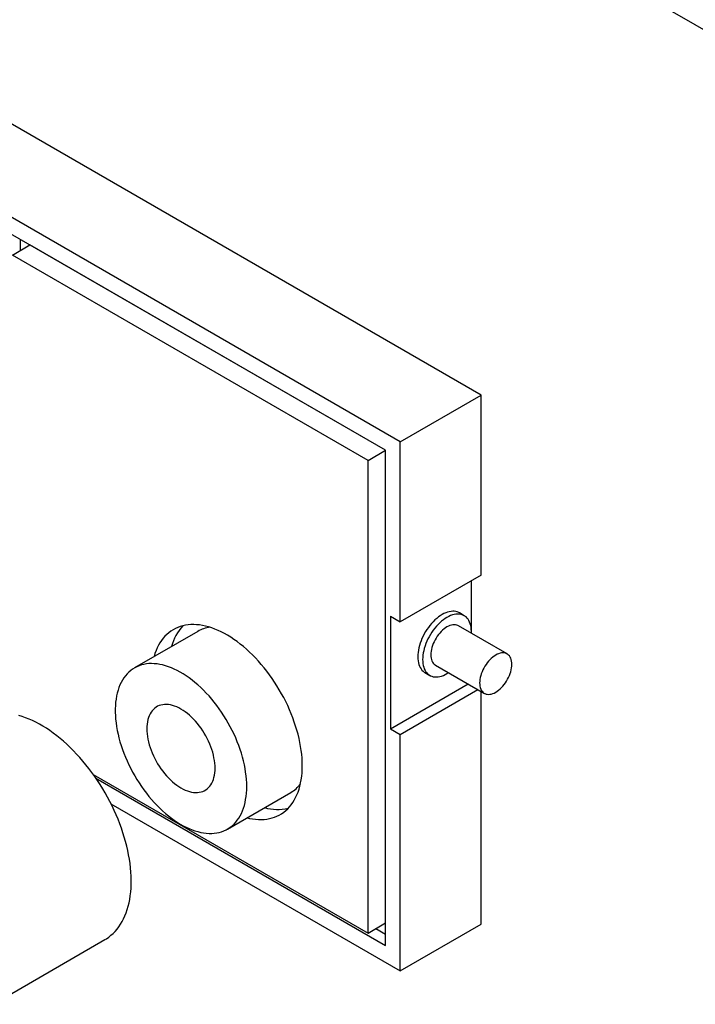
# Model space of a CAD drawing. Units: millimetres. Extents: x 40 to 490, y -38 to 584.
# Drawn here: x 302 to 334, y 200 to 247 of the extents above; entities that cross this region are included whole.
import ezdxf

# ---------------------------------------------------------------- set-up
doc = ezdxf.new("R2010")
doc.units = ezdxf.units.MM

msp = doc.modelspace()

# ---------------------------------------------------------------- linework, layer by layer
at = {"color": 7, "linetype": 'Continuous', "lineweight": 25, "ltscale": 2}
for p, q in [((368.4112, 227.4858), (316.112, 257.6776)), ((323.9106, 229.2863), (292.5622, 247.3833)), ((319.998, 227.0275), (299.4919, 238.8655)), ((319.2909, 226.6192), (301.1418, 237.0964)), ((301.6132, 236.8243), (301.6132, 236.2799)), ((301.2361, 236.0622), (302.0846, 236.5521)), ((319.2909, 226.6191), (302.0846, 236.5521)), ((318.4424, 226.1293), (301.2361, 236.0622)), ((319.998, 227.0275), (323.9106, 229.2863)), ((323.9106, 220.5765), (323.9106, 229.2863)), ((319.998, 218.3178), (319.998, 227.0275)), ((318.4424, 226.1293), (319.2909, 226.6191)), ((319.2909, 202.6673), (319.2909, 226.6192)), ((318.4424, 203.2661), (318.4424, 226.1293)), ((323.9106, 220.5765), (319.998, 218.3178)), ((323.4392, 217.7642), (323.4392, 220.3044)), ((323.094, 218.6178), (322.8583, 218.7538)), ((319.5266, 218.5899), (319.998, 218.3178)), ((319.5266, 218.5899), (319.5266, 213.1463)), ((310.2057, 217.8593), (307.1416, 216.0904)), ((325.1677, 216.7663), (322.8107, 218.127)), ((321.1918, 215.867), (321.4275, 215.7309)), ((321.7108, 216.2217), (324.0678, 214.861)), ((322.2607, 215.8135), (322.3369, 215.8603)), ((319.5266, 213.1463), (323.2823, 215.3145)), ((319.998, 212.8742), (323.7538, 215.0423)), ((323.9106, 203.7013), (323.9106, 214.9517)), ((319.5266, 213.1463), (319.998, 212.8742)), ((319.998, 201.4426), (319.998, 212.8742)), ((305.1481, 210.9408), (318.4424, 203.2661)), ((305.2762, 210.7579), (319.2909, 202.6673)), ((311.6412, 208.296), (314.7053, 210.0649)), ((306.0057, 209.5202), (319.998, 201.4426)), ((318.4424, 203.2661), (319.2909, 203.756)), ((318.8194, 203.4838), (319.2909, 203.2116)), ((319.998, 201.4426), (323.9106, 203.7013)), ((300.2887, 199.8179), (305.7098, 202.9474))]:
    msp.add_line(p, q, dxfattribs=at)
at = {"color": 7, "linetype": 'Continuous', "lineweight": 25, "ltscale": 2, "flags": 128}
for points in [[(322.8583, 218.7538), (322.8266, 218.7708), (322.7598, 218.7986), (322.6889, 218.8181), (322.6143, 218.8292), (322.5364, 218.8317), (322.4556, 218.8258), (322.3724, 218.8114), (322.2873, 218.7886), (322.2007, 218.7575), (322.1131, 218.7184), (322.025, 218.6713), (321.937, 218.6167), (321.8494, 218.5547), (321.7628, 218.4858), (321.6777, 218.4103), (321.5945, 218.3287), (321.5137, 218.2414), (321.4358, 218.1488), (321.3612, 218.0516), (321.2902, 217.9502), (321.2234, 217.8453), (321.1611, 217.7373), (321.1036, 217.627), (321.0513, 217.5149), (321.0044, 217.4017), (320.9632, 217.2879), (320.928, 217.1743), (320.8989, 217.0614), (320.8761, 216.95), (320.8597, 216.8405), (320.8498, 216.7337), (320.8465, 216.6301), (320.8498, 216.5303), (320.8597, 216.4348), (320.8761, 216.3443), (320.8989, 216.2592), (320.928, 216.1799), (320.9632, 216.107), (321.0044, 216.0408), (321.0513, 215.9817), (321.1036, 215.93), (321.1611, 215.8861), (321.1918, 215.867)], [(323.4368, 217.7656), (323.4392, 217.8547), (323.4359, 217.9545), (323.4261, 218.0499), (323.4097, 218.1405), (323.3869, 218.2256), (323.3578, 218.3049), (323.3225, 218.3778), (323.2814, 218.444), (323.2345, 218.5031), (323.1821, 218.5548), (323.1246, 218.5987), (323.0623, 218.6347), (322.9955, 218.6625), (322.9246, 218.682), (322.85, 218.6931), (322.7721, 218.6957), (322.6913, 218.6897), (322.6081, 218.6753), (322.523, 218.6525), (322.4364, 218.6215), (322.3488, 218.5823), (322.2607, 218.5353), (322.1727, 218.4806), (322.0851, 218.4187), (321.9985, 218.3497), (321.9134, 218.2743), (321.8302, 218.1926), (321.7494, 218.1053), (321.6715, 218.0128), (321.5969, 217.9155), (321.5259, 217.8142), (321.4591, 217.7092), (321.3968, 217.6013), (321.3393, 217.491), (321.287, 217.3789), (321.2401, 217.2656), (321.1989, 217.1519), (321.1637, 217.0382), (321.1346, 216.9254), (321.1118, 216.8139), (321.0954, 216.7044), (321.0855, 216.5976), (321.0822, 216.494), (321.0855, 216.3942), (321.0954, 216.2988), (321.1118, 216.2082), (321.1346, 216.1231), (321.1637, 216.0439), (321.1989, 215.9709), (321.2401, 215.9047), (321.287, 215.8456), (321.3393, 215.7939), (321.3968, 215.75), (321.4591, 215.714), (321.5259, 215.6862), (321.5969, 215.6667), (321.6715, 215.6556), (321.7494, 215.653), (321.8302, 215.659), (321.9134, 215.6734), (321.9985, 215.6962), (322.0851, 215.7273), (322.1727, 215.7664), (322.2607, 215.8135), (322.2607, 215.8135)], [(315.2604, 211.3632), (315.2571, 211.5429), (315.2474, 211.7261), (315.2312, 211.9123), (315.2085, 212.1014), (315.1795, 212.2928), (315.1441, 212.4864), (315.1024, 212.6817), (315.0544, 212.8784), (315.0004, 213.0762), (314.9403, 213.2747), (314.8743, 213.4735), (314.8025, 213.6724), (314.725, 213.8709), (314.642, 214.0686), (314.5536, 214.2653), (314.4599, 214.4606), (314.3611, 214.6542), (314.2575, 214.8456), (314.1492, 215.0346), (314.0363, 215.2208), (313.9191, 215.404), (313.7978, 215.5836), (313.6726, 215.7596), (313.5437, 215.9314), (313.4114, 216.0989), (313.2759, 216.2617), (313.1374, 216.4196), (312.9962, 216.5722), (312.8525, 216.7193), (312.7066, 216.8606), (312.5588, 216.9959), (312.4092, 217.125), (312.2582, 217.2475), (312.1061, 217.3633), (311.9531, 217.4723), (311.7995, 217.5741), (311.6455, 217.6686), (311.4915, 217.7556), (311.3376, 217.8351), (311.1843, 217.9067), (311.0317, 217.9705), (310.8801, 218.0263), (310.7298, 218.074), (310.5811, 218.1135), (310.4342, 218.1448), (310.2893, 218.1678), (310.1469, 218.1824), (310.007, 218.1886), (309.87, 218.1864), (309.736, 218.1759), (309.6054, 218.157), (309.4783, 218.1298), (309.355, 218.0943), (309.2358, 218.0506), (309.1207, 217.9987), (309.0101, 217.9388), (308.9041, 217.8709), (308.8028, 217.7953), (308.7066, 217.7119), (308.6155, 217.621), (308.5298, 217.5227), (308.4495, 217.4172), (308.3748, 217.3048), (308.3059, 217.1854), (308.2429, 217.0595), (308.1858, 216.9273), (308.1348, 216.7888), (308.09, 216.6445), (308.0878, 216.6367)], [(322.8107, 218.127), (322.7847, 218.1406), (322.7295, 218.1617), (322.6702, 218.1744), (322.6074, 218.1785), (322.5417, 218.1741), (322.4736, 218.1611), (322.4037, 218.1398), (322.3325, 218.1101), (322.2607, 218.0725), (322.189, 218.0273), (322.1178, 217.9747), (322.0479, 217.9154), (321.9798, 217.8497), (321.914, 217.7782), (321.8513, 217.7016), (321.792, 217.6205), (321.7367, 217.5356), (321.6859, 217.4476), (321.64, 217.3573), (321.5994, 217.2654), (321.5645, 217.1728), (321.5354, 217.0801), (321.5126, 216.9883), (321.4962, 216.898), (321.4862, 216.8101), (321.4829, 216.7253), (321.4862, 216.6444), (321.4962, 216.5679), (321.5126, 216.4967), (321.5354, 216.4312), (321.5645, 216.372), (321.5994, 216.3197), (321.64, 216.2747), (321.6859, 216.2374), (321.7108, 216.2217)], [(324.6178, 214.9155), (324.6895, 214.9607), (324.7607, 215.0133), (324.8306, 215.0726), (324.8987, 215.1383), (324.9645, 215.2098), (325.0272, 215.2864), (325.0865, 215.3675), (325.1418, 215.4524), (325.1926, 215.5404), (325.2385, 215.6307), (325.2791, 215.7226), (325.314, 215.8153), (325.343, 215.9079), (325.3659, 215.9998), (325.3823, 216.09), (325.3923, 216.1779), (325.3956, 216.2627), (325.3923, 216.3437), (325.3823, 216.4201), (325.3659, 216.4914), (325.343, 216.5568), (325.314, 216.616), (325.2791, 216.6683), (325.2385, 216.7133), (325.1926, 216.7506), (325.1418, 216.78), (325.0865, 216.801), (325.0272, 216.8137), (324.9645, 216.8179), (324.8987, 216.8134), (324.8306, 216.8005), (324.7607, 216.7791), (324.6895, 216.7495), (324.6178, 216.7119), (324.546, 216.6666), (324.4748, 216.6141), (324.4049, 216.5547), (324.3368, 216.489), (324.2711, 216.4176), (324.2083, 216.341), (324.149, 216.2599), (324.0937, 216.1749), (324.0429, 216.087), (323.997, 215.9966), (323.9564, 215.9047), (323.9215, 215.8121), (323.8925, 215.7194), (323.8696, 215.6276), (323.8532, 215.5373), (323.8433, 215.4494), (323.8399, 215.3647), (323.8433, 215.2837), (323.8532, 215.2073), (323.8696, 215.136), (323.8925, 215.0705), (323.9215, 215.0114), (323.9564, 214.9591), (323.997, 214.9141), (324.0429, 214.8767), (324.0937, 214.8474), (324.149, 214.8263), (324.2083, 214.8136), (324.2711, 214.8095), (324.3368, 214.8139), (324.4049, 214.8269), (324.4748, 214.8483), (324.546, 214.8779), (324.6178, 214.9155)], [(312.5734, 210.3563), (312.5701, 210.5242), (312.5604, 210.6955), (312.5442, 210.8699), (312.5215, 211.047), (312.4924, 211.2264), (312.4571, 211.4078), (312.4154, 211.5908), (312.3676, 211.7751), (312.3137, 211.9602), (312.2538, 212.1457), (312.1881, 212.3314), (312.1166, 212.5168), (312.0396, 212.7015), (311.9572, 212.8852), (311.8695, 213.0675), (311.7768, 213.2479), (311.6792, 213.4263), (311.5769, 213.6021), (311.4702, 213.775), (311.3592, 213.9447), (311.2442, 214.1108), (311.1254, 214.2731), (311.0031, 214.431), (310.8775, 214.5844), (310.7488, 214.7329), (310.6174, 214.8762), (310.4834, 215.014), (310.3473, 215.1461), (310.2092, 215.2721), (310.0694, 215.3919), (309.9282, 215.5051), (309.7859, 215.6115), (309.6428, 215.711), (309.4992, 215.8033), (309.3554, 215.8882), (309.2117, 215.9655), (309.0683, 216.0352), (308.9256, 216.0969), (308.7838, 216.1508), (308.6433, 216.1965), (308.5043, 216.2341), (308.3672, 216.2634), (308.2321, 216.2843), (308.0994, 216.297), (307.9693, 216.3012), (307.8421, 216.2971), (307.7181, 216.2845), (307.5975, 216.2636), (307.4806, 216.2344), (307.3676, 216.197), (307.2587, 216.1513), (307.1541, 216.0976), (307.0542, 216.0359), (306.959, 215.9663), (306.8688, 215.8891), (306.7837, 215.8043), (306.704, 215.7121), (306.6297, 215.6127), (306.5611, 215.5063), (306.4983, 215.3932), (306.4414, 215.2735), (306.3905, 215.1475), (306.3458, 215.0155), (306.3072, 214.8778), (306.275, 214.7345), (306.2491, 214.5861), (306.2297, 214.4328), (306.2167, 214.2749), (306.2102, 214.1127), (306.2102, 213.9466), (306.2167, 213.7769), (306.2297, 213.6041), (306.2491, 213.4283), (306.275, 213.25), (306.3072, 213.0695), (306.3458, 212.8873), (306.3905, 212.7036), (306.4414, 212.5189), (306.4983, 212.3335), (306.5611, 212.1478), (306.6297, 211.9623), (306.704, 211.7772), (306.7837, 211.5929), (306.8688, 211.4099), (306.959, 211.2285), (307.0542, 211.049), (307.1541, 210.8719), (307.2587, 210.6975), (307.3676, 210.5261), (307.4806, 210.3582), (307.5975, 210.1939), (307.7181, 210.0338), (307.8421, 209.8781), (307.9693, 209.7271), (308.0994, 209.5812), (308.2321, 209.4406), (308.3672, 209.3056), (308.5043, 209.1765), (308.6433, 209.0536), (308.7838, 208.9371), (308.9256, 208.8272), (309.0683, 208.7243), (309.2117, 208.6284), (309.3554, 208.5398), (309.4992, 208.4586), (309.6428, 208.3851), (309.7859, 208.3194), (309.9282, 208.2615), (310.0694, 208.2118), (310.2092, 208.1701), (310.3473, 208.1367), (310.4834, 208.1115), (310.6174, 208.0947), (310.7488, 208.0863), (310.8775, 208.0862), (311.0031, 208.0946), (311.1254, 208.1113), (311.2442, 208.1363), (311.3592, 208.1697), (311.4702, 208.2112), (311.5769, 208.2609), (311.6792, 208.3187), (311.7768, 208.3843), (311.8695, 208.4577), (311.9572, 208.5388), (312.0396, 208.6273), (312.1166, 208.7231), (312.1881, 208.826), (312.2538, 208.9358), (312.3137, 209.0523), (312.3676, 209.1751), (312.4154, 209.3041), (312.4571, 209.439), (312.4924, 209.5796), (312.5215, 209.7255), (312.5442, 209.8764), (312.5604, 210.0321), (312.5701, 210.1921), (312.5734, 210.3563)], [(311.0413, 211.2407), (311.038, 211.3622), (311.0283, 211.487), (311.0121, 211.6146), (310.9895, 211.7445), (310.9606, 211.8761), (310.9254, 212.009), (310.8843, 212.1426), (310.8372, 212.2764), (310.7845, 212.4099), (310.7262, 212.5425), (310.6627, 212.6738), (310.5941, 212.8031), (310.5208, 212.9301), (310.4431, 213.0541), (310.3612, 213.1747), (310.2755, 213.2915), (310.1862, 213.4039), (310.0939, 213.5116), (309.9988, 213.614), (309.9012, 213.7109), (309.8017, 213.8017), (309.7006, 213.8862), (309.5982, 213.9641), (309.495, 214.0349), (309.3914, 214.0985), (309.2878, 214.1545), (309.1846, 214.2028), (309.0822, 214.2432), (308.9811, 214.2755), (308.8815, 214.2995), (308.784, 214.3153), (308.6889, 214.3227), (308.5965, 214.3217), (308.5073, 214.3122), (308.4216, 214.2944), (308.3397, 214.2684), (308.2619, 214.2341), (308.1887, 214.1918), (308.1201, 214.1416), (308.0566, 214.0837), (307.9983, 214.0183), (307.9456, 213.9457), (307.8985, 213.8663), (307.8573, 213.7802), (307.8222, 213.6878), (307.7933, 213.5896), (307.7707, 213.4858), (307.7545, 213.377), (307.7447, 213.2634), (307.7415, 213.1457), (307.7447, 213.0242), (307.7545, 212.8994), (307.7707, 212.7718), (307.7933, 212.6419), (307.8222, 212.5103), (307.8573, 212.3774), (307.8985, 212.2438), (307.9456, 212.11), (307.9983, 211.9765), (308.0566, 211.8439), (308.1201, 211.7126), (308.1887, 211.5833), (308.2619, 211.4563), (308.3397, 211.3323), (308.4216, 211.2117), (308.5073, 211.0949), (308.5965, 210.9825), (308.6889, 210.8748), (308.784, 210.7724), (308.8815, 210.6755), (308.9811, 210.5847), (309.0822, 210.5002), (309.1846, 210.4223), (309.2878, 210.3515), (309.3914, 210.2879), (309.495, 210.2319), (309.5982, 210.1836), (309.7006, 210.1432), (309.8017, 210.1109), (309.9012, 210.0869), (309.9988, 210.0711), (310.0939, 210.0637), (310.1862, 210.0648), (310.2755, 210.0742), (310.3612, 210.092), (310.4431, 210.118), (310.5208, 210.1523), (310.5941, 210.1946), (310.6627, 210.2448), (310.7262, 210.3027), (310.7845, 210.3681), (310.8372, 210.4407), (310.8843, 210.5202), (310.9254, 210.6062), (310.9606, 210.6986), (310.9895, 210.7968), (311.0121, 210.9006), (311.0283, 211.0094), (311.038, 211.123), (311.0413, 211.2407)], [(305.7098, 202.9474), (305.7834, 202.992), (305.897, 203.0695), (306.0058, 203.1547), (306.1095, 203.2476), (306.208, 203.348), (306.3012, 203.4557), (306.3889, 203.5705), (306.4711, 203.6924), (306.5476, 203.8211), (306.6182, 203.9565), (306.6829, 204.0983), (306.7415, 204.2463), (306.7941, 204.4003), (306.8405, 204.5601), (306.8806, 204.7254), (306.9143, 204.896), (306.9417, 205.0717), (306.9627, 205.2522), (306.9773, 205.4371), (306.9854, 205.6263), (306.987, 205.8194), (306.9822, 206.0162), (306.9708, 206.2164), (306.9531, 206.4197), (306.9288, 206.6257), (306.8982, 206.8342), (306.8613, 207.0449), (306.818, 207.2574), (306.7686, 207.4715), (306.713, 207.6867), (306.6513, 207.9029), (306.5836, 208.1196), (306.5101, 208.3366), (306.4307, 208.5535), (306.3458, 208.77), (306.2553, 208.9858), (306.1594, 209.2005), (306.0582, 209.4139), (305.952, 209.6257), (305.8408, 209.8354), (305.7249, 210.0428), (305.6043, 210.2477), (305.4794, 210.4496), (305.3501, 210.6483), (305.2169, 210.8435), (305.0798, 211.0349), (304.939, 211.2223), (304.7948, 211.4052), (304.6474, 211.5836), (304.497, 211.757), (304.3438, 211.9253), (304.1881, 212.0882), (304.03, 212.2454), (303.8699, 212.3968), (303.7079, 212.542), (303.5443, 212.681), (303.3793, 212.8134), (303.2132, 212.939), (303.0463, 213.0578), (302.8787, 213.1695), (302.7108, 213.2739), (302.5427, 213.371), (302.3747, 213.4604), (302.2072, 213.5422), (302.0402, 213.6162), (301.8741, 213.6823), (301.7092, 213.7403), (301.5456, 213.7903)], [(312.5874, 208.8422), (312.7066, 208.8143), (312.8525, 208.7872), (312.9962, 208.7684), (313.1374, 208.758), (313.2759, 208.7559), (313.4114, 208.7623), (313.5437, 208.777), (313.6726, 208.8), (313.7978, 208.8314), (313.9191, 208.871), (314.0363, 208.9188), (314.1492, 208.9747), (314.2575, 209.0386), (314.3611, 209.1104), (314.4599, 209.19), (314.5536, 209.2771), (314.642, 209.3717), (314.725, 209.4736), (314.8025, 209.5826), (314.8743, 209.6985), (314.9403, 209.8212), (315.0004, 209.9503), (315.0544, 210.0857), (315.1024, 210.2271), (315.1441, 210.3743), (315.1795, 210.527), (315.2085, 210.6849), (315.2312, 210.8478), (315.2474, 211.0153), (315.2571, 211.1872), (315.2604, 211.3632)]]:
    msp.add_lwpolyline(points, dxfattribs=at)
at = {"color": 7, "linetype": 'Continuous', "lineweight": 25, "ltscale": 4}
for centre, radius, start, end in [((311.2118, 216.5387), 2.3502, 137.35117, 165.51721), ((310.9853, 216.4975), 1.5692, 97.03638, 119.79115), ((313.9134, 211.4238), 1.5729, 300.23067, 322.93105), ((314.0643, 211.5732), 2.3276, 254.33771, 282.78315)]:
    msp.add_arc(centre, radius, start, end, dxfattribs=at)

doc.saveas('drawing.dxf')
